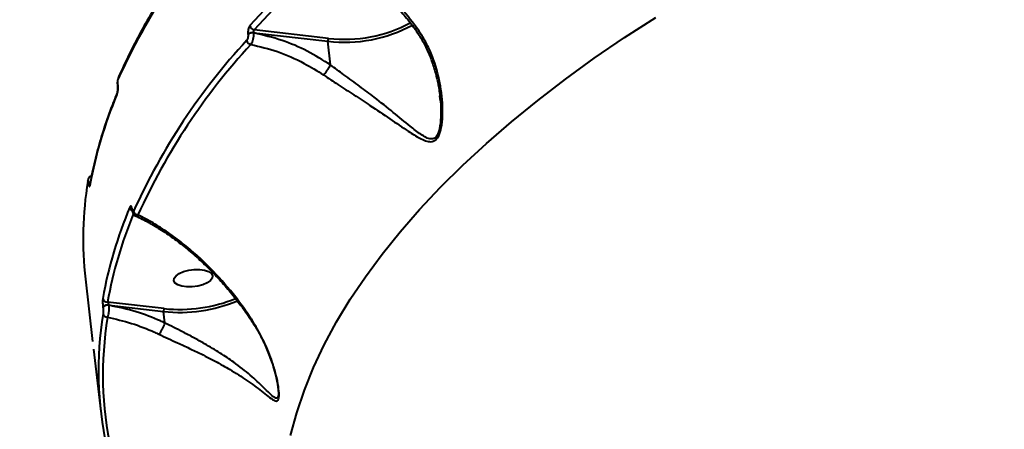
# Model space of a CAD drawing. Units: millimetres. Extents: x -7792 to 13910, y 2204 to 20621.
# Drawn here: x 10121 to 10348, y 11951 to 12045 of the extents above; entities that cross this region are included whole.
import ezdxf

# ---------------------------------------------------------------- set-up
doc = ezdxf.new("R2010")
doc.units = ezdxf.units.MM
doc.layers.add('DiKom', color=7, linetype='Continuous')
doc.styles.add('style1', font='arialbd.ttf', dxfattribs={"width": 0.8})
doc.dimstyles.new('1-50', dxfattribs={"dimtxt": 1100, "dimasz": 250, "dimexe": 100, "dimexo": 0, "dimgap": 250, "dimtad": 1, "dimtxsty": 'style1', "dimcen": 300, "dimclrd": 7, "dimclre": 7, "dimclrt": 7, "dimadec": 1, "dimazin": 2, "dimtfac": 1, "dimtmove": 0, "dimatfit": 2, "dimfxl": 0, "dimlwd": 25, "dimlwe": 18, "dimarcsym": 0})

# ---------------------------------------------------------------- blocks, each defined once
blk = doc.blocks.new('*D0')
at = {"layer": 'Defpoints', "color": 0, "linetype": 'Continuous', "transparency": 16777216}
for p in [(10660.71, 14429.41), (2823.49, 4161.48), (8293.14, 4161.48)]:
    blk.add_point(p, dxfattribs=at)
at = {"layer": 'DiKom', "color": 7, "linetype": 'Continuous', "lineweight": 18, "transparency": 16777216}
for p, q in [((10660.71, 14429.41), (2723.49, 14429.41)), ((8293.14, 4161.48), (2723.49, 4161.48))]:
    blk.add_line(p, q, dxfattribs=at)
at = {"layer": 'DiKom', "color": 7, "linetype": 'Continuous', "lineweight": 25, "transparency": 16777216}
blk.add_line((2823.49, 14179.41), (2823.49, 4411.48), dxfattribs=at)
at = {"layer": 'DiKom', "color": 7, "linetype": 'Continuous', "transparency": 16777216}
for points in [[(2781.83, 14179.41), (2865.16, 14179.41), (2823.49, 14429.41)], [(2781.83, 4411.48), (2865.16, 4411.48), (2823.49, 4161.48)]]:
    blk.add_solid(points, dxfattribs=at)
at = {"layer": 'DiKom', "color": 7, "linetype": 'Continuous', "lineweight": 40, "transparency": 16777216, "insert": (2011.86, 7920.46), "char_height": 1100, "attachment_point": 5, "rotation": 90, "style": 'style1'}
blk.add_mtext('10300', dxfattribs=at)
blk = doc.blocks.new('*D1')
at = {"layer": 'Defpoints', "color": 0, "linetype": 'Continuous', "transparency": 16777216}
for p in [(4911.09, 17323.32), (4911.09, 11743.16), (12410.29, 7779.25)]:
    blk.add_point(p, dxfattribs=at)
at = {"layer": 'DiKom', "color": 7, "linetype": 'Continuous', "lineweight": 18, "transparency": 16777216}
for p, q in [((4911.09, 11743.16), (4911.09, 17423.32)), ((12410.29, 7779.25), (12410.29, 17423.32))]:
    blk.add_line(p, q, dxfattribs=at)
at = {"layer": 'DiKom', "color": 7, "linetype": 'Continuous', "lineweight": 25, "transparency": 16777216}
blk.add_line((12160.29, 17323.32), (5161.09, 17323.32), dxfattribs=at)
at = {"layer": 'DiKom', "color": 7, "linetype": 'Continuous', "transparency": 16777216}
for points in [[(5161.09, 17364.98), (5161.09, 17281.65), (4911.09, 17323.32)], [(12160.29, 17364.98), (12160.29, 17281.65), (12410.29, 17323.32)]]:
    blk.add_solid(points, dxfattribs=at)
at = {"layer": 'DiKom', "color": 7, "linetype": 'Continuous', "lineweight": 40, "transparency": 16777216, "insert": (9465.8, 18134.95), "char_height": 1100, "attachment_point": 5, "style": 'style1'}
blk.add_mtext('7500', dxfattribs=at)
blk = doc.blocks.new('*D3')
at = {"layer": 'Defpoints', "color": 0, "transparency": 16777216}
for p in [(10946.62, 16556.76), (1043.97, 2204.3), (7797, 2204.3)]:
    blk.add_point(p, dxfattribs=at)
at = {"layer": 'DiKom', "color": 7, "lineweight": 18, "transparency": 16777216}
for p, q in [((10946.62, 16556.76), (943.97, 16556.76)), ((7797, 2204.3), (943.97, 2204.3))]:
    blk.add_line(p, q, dxfattribs=at)
at = {"layer": 'DiKom', "color": 7, "lineweight": 25, "transparency": 16777216}
blk.add_line((1043.97, 16306.76), (1043.97, 2454.3), dxfattribs=at)
at = {"layer": 'DiKom', "color": 7, "transparency": 16777216}
for points in [[(1002.3, 16306.76), (1085.63, 16306.76), (1043.97, 16556.76)], [(1002.3, 2454.3), (1085.63, 2454.3), (1043.97, 2204.3)]]:
    blk.add_solid(points, dxfattribs=at)
at = {"layer": 'DiKom', "color": 7, "transparency": 16777216, "insert": (232.34, 7957.2), "char_height": 1100, "attachment_point": 5, "rotation": 90, "style": 'style1'}
blk.add_mtext('14300', dxfattribs=at)
blk = doc.blocks.new('*D8')
at = {"layer": 'Defpoints', "color": 0, "transparency": 16777216}
for p in [(13910.29, 19087.1), (2830.7, 11758.02), (13910.29, 8869.49)]:
    blk.add_point(p, dxfattribs=at)
at = {"layer": 'DiKom', "color": 7, "lineweight": 18, "transparency": 16777216}
for p, q in [((2830.7, 11758.02), (2830.7, 19187.1)), ((13910.29, 8869.49), (13910.29, 19187.1))]:
    blk.add_line(p, q, dxfattribs=at)
at = {"layer": 'DiKom', "color": 7, "lineweight": 25, "transparency": 16777216}
blk.add_line((3080.7, 19087.1), (13660.29, 19087.1), dxfattribs=at)
at = {"layer": 'DiKom', "color": 7, "transparency": 16777216}
for points in [[(3080.7, 19128.76), (3080.7, 19045.43), (2830.7, 19087.1)], [(13660.29, 19128.76), (13660.29, 19045.43), (13910.29, 19087.1)]]:
    blk.add_solid(points, dxfattribs=at)
at = {"layer": 'DiKom', "color": 7, "transparency": 16777216, "insert": (8853.22, 19899.1), "char_height": 1100, "attachment_point": 5, "style": 'style1'}
blk.add_mtext('11080', dxfattribs=at)

msp = doc.modelspace()

# ---------------------------------------------------------------- linework, layer by layer
at = {"layer": 'DiKom', "color": 7, "linetype": 'Continuous', "lineweight": 40}
for p, q in [((10173.686, 12041.868), (10173.692, 12041.819)), ((10175.028, 12042.166), (10175.022, 12042.215)), ((10175.022, 12042.215), (10192.076, 12040.259)), ((10192.234, 12040.925), (10175.144, 12042.885)), ((10192.706, 12034.796), (10192.076, 12040.259)), ((10143.691, 12030.121), (10143.702, 12030.029)), ((10143.719, 12030.138), (10143.709, 12030.23)), ((10217.776, 12027.671), (10217.884, 12027.011)), ((10137.005, 12007.604), (10137.008, 12007.575)), ((10147.002, 12001.439), (10147.012, 12001.346)), ((10147.03, 12001.455), (10147.019, 12001.547)), ((10136.275, 11985.448), (10137.931, 11971.099)), ((10140.308, 11978.985), (10140.311, 11978.955)), ((10154.416, 11978.677), (10141.37, 11980.207)), ((10141.731, 11979.452), (10141.727, 11979.481)), ((10141.727, 11979.481), (10154.256, 11978.012)), ((10154.561, 11975.372), (10154.256, 11978.012)), ((10154.56, 11975.365), (10154.561, 11975.372)), ((10138.138, 11969.312), (10139.794, 11954.964)), ((10180.597, 11960.372), (10180.616, 11960.188))]:
    msp.add_line(p, q, dxfattribs=at)
at = {"layer": 'DiKom', "color": 7, "linetype": 'Continuous', "lineweight": 40, "flags": 128}
for points in [[(10183.481, 11949.466), (10184.903, 11954.681), (10186.675, 11959.906), (10188.796, 11965.138), (10191.263, 11970.372), (10194.074, 11975.602), (10197.227, 11980.823), (10200.719, 11986.031), (10204.546, 11991.222), (10208.705, 11996.389), (10213.192, 12001.528), (10218.002, 12006.635), (10223.132, 12011.705), (10228.577, 12016.733), (10234.331, 12021.714), (10240.389, 12026.644), (10246.746, 12031.517), (10253.395, 12036.331), (10260.33, 12041.08), (10267.546, 12045.759)], [(10137.292, 12007.182), (10137.284, 12007.128), (10137.285, 12006.952)], [(10158.469, 11983.836), (10157.553, 11984.142), (10156.924, 11984.573), (10156.633, 11985.094), (10156.703, 11985.663), (10157.129, 11986.233), (10157.876, 11986.759), (10158.883, 11987.197), (10160.07, 11987.513), (10161.339, 11987.681), (10162.588, 11987.686), (10163.716, 11987.529), (10164.631, 11987.223), (10165.26, 11986.792), (10165.551, 11986.271), (10165.481, 11985.703), (10165.055, 11985.132), (10164.308, 11984.607), (10163.301, 11984.168), (10162.115, 11983.852), (10160.846, 11983.685), (10159.596, 11983.679), (10158.469, 11983.836)]]:
    msp.add_lwpolyline(points, dxfattribs=at)
at = {"layer": 'DiKom', "color": 7, "linetype": 'Continuous', "lineweight": 40}
for centre, radius, start, end in [((10279.108, 11970.381), 148.484, 137.3594, 155.64382), ((10343.647, 11889.203), 229.473, 131.34935, 137.62277), ((10344.275, 11888.568), 228.952, 131.34959, 137.6223), ((10175.285, 12044.045), 1.169, 188.62282, 263.04764), ((10195.992, 12072.429), 32.408, 263.05854, 298.66534), ((10195.977, 12072.429), 31.726, 263.22542, 298.37862), ((10174.756, 12040.496), 1.74, 81.19994, 127.93303), ((10174.762, 12040.447), 1.739, 81.19212, 127.94086), ((10282.625, 11939.897), 148.482, 137.35938, 155.64397), ((10283.335, 11939.144), 148.157, 137.35955, 155.64377), ((10174.555, 12040.657), 1.17, 188.74929, 259.81538), ((10143.905, 12030.143), 0.214, 156.01224, 185.63686), ((10143.905, 12030.052), 0.205, 155.3257, 186.71967), ((10144.614, 12031.71), 0.78, 156.69173, 186.90138), ((10234.007, 11989.676), 98.253, 157.06619, 169.87289), ((10144.297, 12028.056), 0.782, 156.8432, 186.88966), ((10218.318, 11994.771), 82.571, 170.75941, 186.48317), ((10137.596, 12007.352), 0.643, 104.82585, 156.86742), ((10137.595, 12007.325), 0.637, 105.39831, 156.95564), ((10236.992, 11963.768), 98.248, 157.06582, 169.87325), ((10147.496, 12002.193), 0.995, 188.14023, 241.3285), ((10147.215, 12001.46), 0.215, 156.01822, 185.69157), ((10147.215, 12001.37), 0.204, 155.28972, 186.49847), ((10148.407, 12001.309), 1.064, 189.56264, 267.70653), ((10237.616, 11963.03), 97.766, 157.50062, 169.8809), ((10141.275, 11981.217), 1.015, 189.92955, 275.37351), ((10157.952, 12012.521), 34.706, 263.88739, 292.57043), ((10157.995, 12012.173), 33.686, 263.90073, 292.43442), ((10141.399, 11978.144), 1.377, 76.17953, 142.36576), ((10141.402, 11978.115), 1.377, 76.17421, 142.38001), ((10220.975, 11964.332), 81.713, 170.69362, 192.38032), ((10221.817, 11963.527), 81.531, 170.69348, 192.38082), ((10141.327, 11977.715), 1.004, 189.70625, 271.83592)]:
    msp.add_arc(centre, radius, start, end, dxfattribs=at)
for points, knots in [([(10170.048, 12071.541), (10169.258, 12070.647), (10166.964, 12068.054), (10163.39, 12063.742), (10159.424, 12058.597), (10155.76, 12053.433), (10152.394, 12048.252), (10149.331, 12043.06), (10146.624, 12037.951), (10144.881, 12034.27), (10144.03, 12032.323), (10143.897, 12032.019)], [0, 0, 0, 0, 0.0688338, 0.199641, 0.3304435, 0.4612282, 0.5919879, 0.7227181, 0.8534107, 0.9771209, 1, 1, 1, 1]), ([(10193.681, 12059.145), (10194.121, 12058.943), (10195.388, 12058.363), (10197.511, 12057.109), (10200.024, 12055.412), (10202.521, 12053.453), (10204.969, 12051.27), (10207.35, 12048.882), (10209.63, 12046.292), (10211.158, 12044.435), (10211.889, 12043.41), (10211.928, 12043.356)], [0, 0, 0, 0, 0.0705576, 0.2028448, 0.3353458, 0.4681106, 0.6006101, 0.7316311, 0.8623678, 0.9926726, 1, 1, 1, 1]), ([(10212.508, 12043.407), (10211.193, 12045.094), (10208.529, 12048.512), (10204.681, 12052.298), (10201.115, 12055.247), (10197.889, 12057.506), (10195.625, 12058.685), (10194.485, 12059.279)], [0, 0, 0, 0, 0.2398764, 0.4858747, 0.6394191, 0.8185477, 1, 1, 1, 1]), ([(10174.13, 12043.87), (10174.064, 12043.781), (10173.933, 12043.603), (10173.78, 12043.173), (10173.684, 12042.683), (10173.656, 12042.227), (10173.678, 12041.97), (10173.686, 12041.868)], [0, 0, 0, 0, 0.2150436, 0.4299531, 0.6447198, 0.8592198, 1, 1, 1, 1]), ([(10173.692, 12041.819), (10173.698, 12041.75), (10173.712, 12041.577), (10173.693, 12041.271), (10173.63, 12040.944), (10173.529, 12040.657), (10173.442, 12040.538), (10173.399, 12040.479)], [0, 0, 0, 0, 0.1422192, 0.3570991, 0.5715221, 0.7857152, 1, 1, 1, 1]), ([(10174.348, 12039.505), (10174.439, 12039.623), (10174.619, 12039.86), (10174.841, 12040.428), (10174.992, 12041.078), (10175.051, 12041.686), (10175.034, 12042.029), (10175.028, 12042.166)], [0, 0, 0, 0, 0.2142536, 0.4283386, 0.6427389, 0.8576355, 1, 1, 1, 1]), ([(10175.022, 12042.215), (10175.019, 12042.249), (10175.012, 12042.335), (10175.018, 12042.487), (10175.043, 12042.651), (10175.087, 12042.795), (10175.125, 12042.855), (10175.144, 12042.885)], [0, 0, 0, 0, 0.1408219, 0.3552196, 0.5699881, 0.784931, 1, 1, 1, 1]), ([(10192.706, 12034.796), (10190.93, 12035.901), (10187.334, 12038.136), (10181.356, 12040.693), (10177.209, 12041.659), (10175.028, 12042.166)], [0, 0, 0, 0, 0.3165665, 0.6406692, 1, 1, 1, 1]), ([(10191.088, 12032.485), (10192.179, 12031.763), (10194.52, 12030.214), (10198.157, 12027.861), (10202.23, 12025.184), (10206.47, 12022.323), (10210.227, 12019.743), (10212.853, 12018.085), (10214.566, 12017.292), (10215.751, 12017.031), (10216.534, 12017.262), (10217.136, 12017.736), (10217.717, 12018.562), (10218.271, 12020.495), (10218.524, 12023.113), (10218.458, 12027.1), (10217.693, 12032.239), (10216.061, 12037.175), (10214.222, 12040.891), (10213.081, 12042.565), (10212.508, 12043.407)], [0, 0, 0, 0, 0.0590569, 0.1267722, 0.1965292, 0.2899974, 0.3861933, 0.4527695, 0.4864314, 0.5209065, 0.5489135, 0.5542497, 0.5800464, 0.6152106, 0.6617347, 0.7094946, 0.8061399, 0.9056049, 0.9525536, 1, 1, 1, 1]), ([(10211.915, 12043.337), (10212.315, 12042.791), (10213.277, 12041.478), (10214.538, 12039.177), (10215.752, 12036.449), (10216.753, 12033.472), (10217.47, 12030.407), (10217.853, 12028.224), (10217.915, 12027.129), (10217.921, 12027.025)], [0, 0, 0, 0, 0.1144915, 0.2753668, 0.4453123, 0.6232913, 0.8097231, 0.981823, 1, 1, 1, 1]), ([(10211.94, 12043.364), (10211.94, 12043.358), (10211.946, 12043.291), (10212.103, 12043.293), (10212.319, 12043.336), (10212.459, 12043.389), (10212.508, 12043.407)], [0, 0, 0, 0, 0.0436362, 0.5172216, 0.8338505, 1, 1, 1, 1]), ([(10174.348, 12039.505), (10176.393, 12039.023), (10180.539, 12038.046), (10186.197, 12035.561), (10189.612, 12033.414), (10191.088, 12032.485)], [0, 0, 0, 0, 0.3558612, 0.7214807, 1, 1, 1, 1]), ([(10192.234, 12040.925), (10192.227, 12040.916), (10192.211, 12040.899), (10192.175, 12040.845), (10192.128, 12040.746), (10192.086, 12040.589), (10192.066, 12040.417), (10192.072, 12040.312), (10192.076, 12040.259)], [0, 0, 0, 0, 0.0701616, 0.141398, 0.3560225, 0.5707113, 0.7854082, 1, 1, 1, 1]), ([(10191.088, 12032.485), (10191.105, 12032.503), (10191.171, 12032.572), (10191.351, 12032.775), (10191.658, 12033.162), (10192.046, 12033.707), (10192.419, 12034.282), (10192.61, 12034.621), (10192.706, 12034.79)], [0, 0, 0, 0, 0.0381142, 0.1492126, 0.3619107, 0.5745992, 0.787295, 1, 1, 1, 1]), ([(10192.706, 12034.79), (10192.706, 12034.791), (10192.707, 12034.793), (10192.706, 12034.795), (10192.706, 12034.796)], [0, 0, 0, 0, 0.6092572, 1, 1, 1, 1]), ([(10217.884, 12027.011), (10217.92, 12026.804), (10218.123, 12025.639), (10218.116, 12023.485), (10217.993, 12020.911), (10217.526, 12018.989), (10217.007, 12018.205), (10216.465, 12017.796), (10215.749, 12017.661), (10214.668, 12018.061), (10213.087, 12019.044), (10210.67, 12020.956), (10207.18, 12023.85), (10203.255, 12026.975), (10199.4, 12029.898), (10195.998, 12032.397), (10193.723, 12034.041), (10192.706, 12034.79), (10192.706, 12034.79)], [0, 0, 0, 0, 0.0140058, 0.0787641, 0.1446019, 0.1911051, 0.2241549, 0.2309807, 0.267286, 0.3127137, 0.3599458, 0.4532931, 0.5863843, 0.7226266, 0.8188647, 0.917339, 0.9999546, 1, 1, 1, 1]), ([(10143.521, 12027.962), (10143.527, 12027.978), (10143.574, 12028.095), (10143.648, 12028.364), (10143.717, 12028.816), (10143.751, 12029.273), (10143.755, 12029.727), (10143.731, 12030.001), (10143.719, 12030.138)], [0, 0, 0, 0, 0.0392168, 0.2871954, 0.4952154, 0.6709818, 0.8352839, 1, 1, 1, 1]), ([(10143.904, 12032.016), (10143.865, 12031.921), (10143.755, 12031.653), (10143.686, 12031.188), (10143.652, 12030.61), (10143.678, 12030.283), (10143.691, 12030.123)], [0, 0, 0, 0, 0.1880479, 0.5271551, 0.7689771, 1, 1, 1, 1]), ([(10143.709, 12030.23), (10143.701, 12030.319), (10143.685, 12030.496), (10143.688, 12030.789), (10143.71, 12031.079), (10143.755, 12031.361), (10143.804, 12031.531), (10143.834, 12031.605), (10143.839, 12031.616)], [0, 0, 0, 0, 0.1673113, 0.3344511, 0.5091483, 0.713061, 0.9577471, 1, 1, 1, 1]), ([(10143.575, 12028.356), (10143.201, 12027.441), (10142.119, 12024.793), (10140.564, 12020.413), (10139.02, 12015.223), (10137.961, 12010.812), (10137.468, 12008.136), (10137.292, 12007.182)], [0, 0, 0, 0, 0.129317, 0.3744339, 0.6194506, 0.8643331, 1, 1, 1, 1]), ([(10143.701, 12030.028), (10143.709, 12029.955), (10143.724, 12029.796), (10143.73, 12029.493), (10143.717, 12029.146), (10143.678, 12028.779), (10143.626, 12028.506), (10143.579, 12028.367), (10143.578, 12028.365), (10143.578, 12028.364)], [0, 0, 0, 0, 0.1091419, 0.2385566, 0.3926294, 0.5781357, 0.7967107, 0.9631445, 1, 1, 1, 1]), ([(10137.916, 12009.194), (10137.863, 12009.201), (10137.685, 12009.224), (10137.411, 12009.124), (10137.157, 12008.947), (10136.993, 12008.744), (10136.896, 12008.544), (10136.842, 12008.366), (10136.827, 12008.259), (10136.819, 12008.205)], [0, 0, 0, 0, 0.0910573, 0.3017421, 0.4708003, 0.6166284, 0.7459541, 0.870785, 1, 1, 1, 1]), ([(10136.819, 12008.03), (10136.829, 12008.077), (10136.851, 12008.17), (10136.896, 12008.147), (10136.944, 12008.002), (10136.982, 12007.796), (10137, 12007.648), (10137.005, 12007.604)], [0, 0, 0, 0, 0.2336478, 0.467322, 0.6955507, 0.9086749, 1, 1, 1, 1]), ([(10137.008, 12007.575), (10137.016, 12007.509), (10137.043, 12007.294), (10137.097, 12006.993), (10137.167, 12006.779), (10137.235, 12006.746), (10137.268, 12006.883), (10137.285, 12006.952)], [0, 0, 0, 0, 0.0931556, 0.3039005, 0.5302288, 0.7652226, 1, 1, 1, 1]), ([(10137.292, 12007.183), (10137.292, 12007.182), (10137.29, 12007.174), (10137.291, 12007.178), (10137.292, 12007.183)], [0, 0, 0, 0, 0.076125, 1, 1, 1, 1]), ([(10147.019, 12001.547), (10147.011, 12001.608), (10146.984, 12001.819), (10146.911, 12002.098), (10146.795, 12002.291), (10146.654, 12002.316), (10146.562, 12002.146), (10146.511, 12002.052)], [0, 0, 0, 0, 0.0796138, 0.2756798, 0.4707578, 0.7105389, 1, 1, 1, 1]), ([(10146.947, 12001.727), (10146.949, 12001.721), (10146.954, 12001.709), (10146.979, 12001.609), (10146.993, 12001.5), (10147.002, 12001.438)], [0, 0, 0, 0, 0.2960663, 0.6043405, 1, 1, 1, 1]), ([(10147.017, 12001.339), (10147.039, 12001.185), (10147.081, 12000.895), (10147.232, 12000.54), (10147.454, 12000.243), (10147.659, 12000.141), (10147.742, 12000.1)], [0, 0, 0, 0, 0.3072269, 0.574545, 0.8284674, 1, 1, 1, 1]), ([(10147.357, 12001.132), (10147.323, 12001.07), (10147.261, 12000.96), (10147.17, 12000.98), (10147.098, 12001.103), (10147.052, 12001.281), (10147.035, 12001.415), (10147.03, 12001.455)], [0, 0, 0, 0, 0.3025322, 0.5346586, 0.7254734, 0.9170627, 1, 1, 1, 1]), ([(10147.743, 12000.072), (10148.282, 11999.826), (10149.795, 11999.134), (10152.315, 11997.698), (10155.286, 11995.794), (10158.26, 11993.616), (10161.195, 11991.206), (10164.05, 11988.585), (10166.776, 11985.802), (10169.353, 11982.89), (10171.744, 11979.869), (10173.519, 11977.442), (10174.443, 11975.982), (10174.681, 11975.604)], [0, 0, 0, 0, 0.0574749, 0.1614476, 0.2659875, 0.3709914, 0.4765459, 0.5800731, 0.6814425, 0.78003, 0.8755104, 0.9678344, 1, 1, 1, 1]), ([(10147.758, 12000.106), (10147.821, 12000.077), (10147.988, 12000), (10148.206, 12000.111), (10148.342, 12000.227), (10148.364, 12000.246)], [0, 0, 0, 0, 0.3434678, 0.8948373, 1, 1, 1, 1]), ([(10174.894, 11975.599), (10174.713, 11975.88), (10173.799, 11977.294), (10172.076, 11979.755), (10168.812, 11983.95), (10165.407, 11987.682), (10161.694, 11991.195), (10158.655, 11993.769), (10155.267, 11996.271), (10151.826, 11998.479), (10149.518, 11999.657), (10148.364, 12000.246)], [0, 0, 0, 0, 0.024294, 0.1222474, 0.2202173, 0.4215167, 0.5118883, 0.6322367, 0.7525901, 0.8762948, 1, 1, 1, 1]), ([(10140.275, 11981.042), (10140.265, 11980.963), (10140.242, 11980.794), (10140.229, 11980.399), (10140.236, 11979.931), (10140.262, 11979.436), (10140.293, 11979.135), (10140.308, 11978.985)], [0, 0, 0, 0, 0.1890136, 0.4045165, 0.6068364, 0.8033782, 1, 1, 1, 1]), ([(10140.311, 11978.955), (10140.322, 11978.853), (10140.343, 11978.649), (10140.36, 11978.311), (10140.366, 11977.989), (10140.358, 11977.717), (10140.344, 11977.6), (10140.337, 11977.546)], [0, 0, 0, 0, 0.1950796, 0.3900486, 0.5932404, 0.8110702, 1, 1, 1, 1]), ([(10141.359, 11976.711), (10141.408, 11976.813), (10141.514, 11977.033), (10141.643, 11977.56), (10141.729, 11978.187), (10141.765, 11978.849), (10141.742, 11979.249), (10141.731, 11979.452)], [0, 0, 0, 0, 0.1847569, 0.3988148, 0.6012696, 0.7990276, 1, 1, 1, 1]), ([(10141.727, 11979.481), (10141.721, 11979.521), (10141.713, 11979.572), (10141.683, 11979.682), (10141.635, 11979.813), (10141.552, 11979.976), (10141.461, 11980.114), (10141.399, 11980.177), (10141.37, 11980.207)], [0, 0, 0, 0, 0.1271687, 0.1626294, 0.340445, 0.5454673, 0.7831617, 1, 1, 1, 1]), ([(10154.561, 11975.372), (10154.219, 11975.528), (10152.058, 11976.518), (10147.782, 11978.154), (10143.82, 11979.004), (10141.731, 11979.452)], [0, 0, 0, 0, 0.0814787, 0.5156612, 1, 1, 1, 1]), ([(10154.416, 11978.677), (10154.41, 11978.671), (10154.394, 11978.654), (10154.357, 11978.601), (10154.308, 11978.499), (10154.267, 11978.342), (10154.246, 11978.17), (10154.253, 11978.065), (10154.256, 11978.012)], [0, 0, 0, 0, 0.0536889, 0.1414778, 0.3561442, 0.5707493, 0.7853768, 1, 1, 1, 1]), ([(10141.359, 11976.711), (10143.212, 11976.284), (10146.845, 11975.446), (10150.782, 11973.903), (10152.841, 11972.939), (10153.169, 11972.786)], [0, 0, 0, 0, 0.4665351, 0.9150056, 1, 1, 1, 1]), ([(10153.169, 11972.786), (10154.609, 11972.122), (10156.946, 11971.045), (10160.237, 11969.527), (10163.322, 11968.043), (10166.666, 11966.32), (10170.428, 11964.163), (10174.044, 11961.787), (10176.796, 11959.679), (10178.696, 11958.175), (10179.778, 11957.431), (10180.45, 11957.354), (10180.785, 11957.809), (10180.891, 11958.92), (10180.7, 11960.857), (10180.167, 11963.441), (10179.139, 11966.947), (10177.526, 11971.107), (10175.777, 11974.093), (10174.894, 11975.599)], [0, 0, 0, 0, 0.0742571, 0.1205058, 0.1678161, 0.2375785, 0.3094444, 0.4056698, 0.5047068, 0.56025, 0.6168549, 0.648477, 0.6753888, 0.7024596, 0.7386868, 0.7871102, 0.8368192, 0.9176538, 1, 1, 1, 1]), ([(10153.169, 11972.786), (10153.181, 11972.796), (10153.279, 11972.879), (10153.491, 11973.119), (10153.813, 11973.608), (10154.125, 11974.198), (10154.393, 11974.817), (10154.506, 11975.186), (10154.56, 11975.365)], [0, 0, 0, 0, 0.0259943, 0.2202998, 0.4178885, 0.6154969, 0.8131002, 1, 1, 1, 1]), ([(10180.616, 11960.188), (10180.655, 11959.867), (10180.749, 11959.105), (10180.656, 11958.289), (10180.347, 11957.938), (10179.707, 11958.193), (10178.685, 11959.14), (10176.904, 11960.916), (10174.295, 11963.357), (10170.91, 11966.035), (10167.327, 11968.471), (10164.194, 11970.353), (10161.245, 11971.979), (10158.167, 11973.56), (10155.902, 11974.739), (10154.561, 11975.365), (10154.56, 11975.365)], [0, 0, 0, 0, 0.0251039, 0.0596895, 0.0942542, 0.1362037, 0.2128305, 0.291637, 0.4282407, 0.5680856, 0.6669526, 0.768113, 0.8326901, 0.8985007, 0.9999667, 1, 1, 1, 1]), ([(10174.691, 11975.6), (10174.969, 11975.185), (10175.846, 11973.876), (10177.084, 11971.501), (10178.427, 11968.48), (10179.413, 11965.684), (10180.055, 11963.391), (10180.402, 11961.802), (10180.581, 11960.761), (10180.619, 11960.311), (10180.629, 11960.19)], [0, 0, 0, 0, 0.0859255, 0.2709225, 0.4640118, 0.6644898, 0.7940472, 0.8924315, 0.9710653, 1, 1, 1, 1]), ([(10174.7, 11975.616), (10174.699, 11975.61), (10174.693, 11975.571), (10174.776, 11975.576), (10174.866, 11975.594), (10174.894, 11975.599)], [0, 0, 0, 0, 0.1030025, 0.7241992, 1, 1, 1, 1])]:
    msp.add_open_spline(points, degree=3, knots=knots, dxfattribs=at)

# ---------------------------------------------------------------- dimensions: what is measured, and where the dimension line sits
at = {"layer": 'DiKom'}
dim = msp.add_linear_dim(base=(13910.288, 19087.097), p1=(2830.705, 11758.015), p2=(13910.288, 8869.49), text='11080', dimstyle='1-50', dxfattribs=at)
dim.commit()
dim.dimension.update_dxf_attribs({"geometry": '*D8', "text_midpoint": (8853.22, 19087.097), "dimtype": 160})
at = {"layer": 'DiKom', "color": 7, "linetype": 'Continuous', "lineweight": 40}
dim = msp.add_linear_dim(base=(4911.091, 17323.317), p1=(12410.288, 7779.246), p2=(4911.091, 11743.164), text='7500', dimstyle='1-50', dxfattribs=at)
dim.commit()
dim.dimension.update_dxf_attribs({"geometry": '*D1', "text_midpoint": (9465.796, 17323.317), "dimtype": 160})
at = {"layer": 'DiKom'}
dim = msp.add_linear_dim(base=(1043.966, 2204.301), p1=(10946.616, 16556.756), p2=(7797.002, 2204.301), angle=270, text='14300', dimstyle='1-50', dxfattribs=at)
dim.commit()
dim.dimension.update_dxf_attribs({"geometry": '*D3', "text_midpoint": (1043.966, 7957.2), "dimtype": 160})
at = {"layer": 'DiKom', "color": 7, "linetype": 'Continuous', "lineweight": 40}
dim = msp.add_linear_dim(base=(2823.494, 4161.478), p1=(10660.71, 14429.411), p2=(8293.135, 4161.478), angle=270, text='10300', dimstyle='1-50', dxfattribs=at)
dim.commit()
dim.dimension.update_dxf_attribs({"geometry": '*D0', "text_midpoint": (2823.494, 7920.459), "dimtype": 160})

doc.saveas('drawing.dxf')
